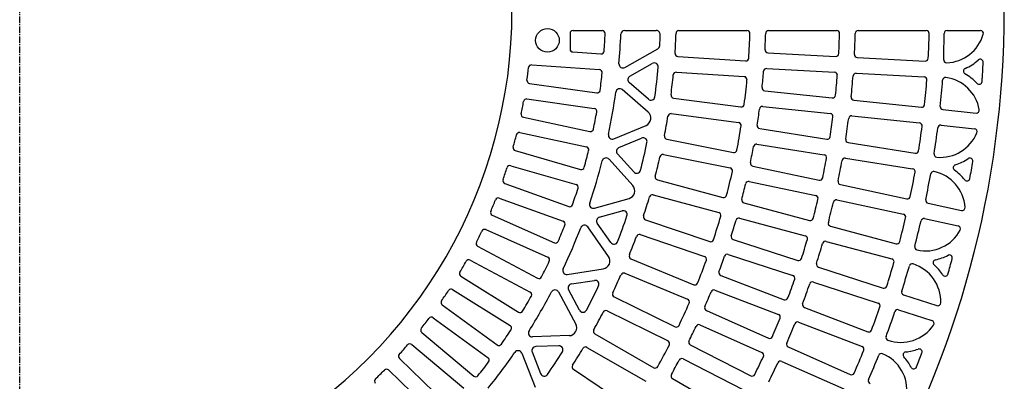
# Model space of a CAD drawing. Extents: x 100 to 7700, y 200 to 5600.
# Drawn here: x 1418 to 2418, y 3539 to 3906 of the extents above; entities that cross this region are included whole.
import ezdxf

# ---------------------------------------------------------------- set-up
doc = ezdxf.new("R2010")
doc.units = 0
doc.header["$LTSCALE"] = 0.2
doc.linetypes.add('CENTER', pattern=[50.8, 31.75, -6.35, 6.35, -6.35])
doc.layers.add('LAY-10', color=7, linetype='CONTINUOUS')

msp = doc.modelspace()

# ---------------------------------------------------------------- linework, layer by layer
at = {"layer": 'LAY-10', "color": 2, "linetype": 'CENTER'}
msp.add_line((1418.13, 2826), (1418.13, 5005.59), dxfattribs=at)
at = {"layer": 'LAY-10', "color": 7, "linetype": 'CONTINUOUS'}
for p, q in [((1977.13, 3892), (1977.13, 3876.18)), ((1980.13, 3895), (2009.69, 3895)), ((2032.66, 3895), (2064.69, 3895)), ((2087.74, 3895), (2156.78, 3895)), ((2178.79, 3895), (2247.81, 3895)), ((2269.82, 3895), (2338.85, 3895)), ((2359.99, 3895), (2393.9, 3895)), ((1979.92, 3873.19), (2008.52, 3871.19)), ((2032.73, 3857.46), (2066.17, 3876.54)), ((2177.94, 3872.28), (2246.84, 3868.67)), ((1938.13, 3860.07), (2007.01, 3855.26)), ((2037.79, 3848.57), (2060.65, 3861.59)), ((2086.53, 3868.57), (2155.38, 3864.06)), ((2268.81, 3867.52), (2337.72, 3863.91)), ((2085.13, 3852.63), (2154.02, 3848.12)), ((2176.79, 3856.32), (2245.72, 3852.71)), ((2267.7, 3851.56), (2336.62, 3847.94)), ((1935.9, 3841.23), (2004.23, 3831.63)), ((2056.67, 3825.18), (2037.15, 3842.07)), ((2056.51, 3812.09), (2030.11, 3834.94)), ((2174.78, 3833.7), (2243.4, 3826.49)), ((1933.3, 3825.44), (2001.67, 3815.83)), ((2082.24, 3826.38), (2150.65, 3817.37)), ((2265.28, 3824.19), (2333.9, 3816.98)), ((2079.86, 3810.55), (2148.29, 3801.54)), ((2172.83, 3817.82), (2241.47, 3810.61)), ((2355.78, 3814.68), (2389.5, 3811.14)), ((1929.81, 3806.84), (1997.31, 3792.49)), ((2263.36, 3808.31), (2332, 3801.09)), ((1926.18, 3791.25), (1993.71, 3776.9)), ((2021.55, 3784.92), (2054.37, 3798.66)), ((2169.67, 3795.36), (2237.82, 3784.57)), ((2353.88, 3798.79), (2387.83, 3795.22)), ((2026.69, 3776), (2049.76, 3785.62)), ((2075.31, 3784.57), (2142.98, 3771.11)), ((2259.55, 3781.13), (2327.7, 3770.33)), ((1921.45, 3772.96), (1987.78, 3753.94)), ((2166.92, 3779.6), (2235.09, 3768.8)), ((2040.83, 3737.5), (2016.65, 3764.24)), ((2041.81, 3751.32), (2025.27, 3769.62)), ((2071.94, 3768.93), (2139.64, 3755.46)), ((2256.82, 3765.36), (2324.99, 3754.56)), ((1916.81, 3757.65), (1983.17, 3738.62)), ((2162.62, 3757.35), (2230.11, 3743.01)), ((2065.75, 3743.33), (2132.4, 3725.47)), ((2159.08, 3741.75), (2226.59, 3727.4)), ((1910.86, 3739.74), (1975.71, 3716.14)), ((2251.63, 3738.43), (2319.12, 3724.09)), ((1905.22, 3724.77), (1970.09, 3701.16)), ((2001.95, 3714.55), (2037.06, 3724.43)), ((2061.41, 3727.92), (2128.08, 3710.06)), ((2248.12, 3722.82), (2315.62, 3708.47)), ((2006.83, 3705.31), (2030.03, 3711.81)), ((2153.65, 3719.77), (2220.3, 3701.91)), ((2340.64, 3719.51), (2374.69, 3712.28)), ((1898.09, 3707.32), (1961.13, 3679.26)), ((2053.61, 3702.79), (2118.96, 3680.61)), ((2149.34, 3704.36), (2216, 3686.5)), ((2337.15, 3703.9), (2371.36, 3696.63)), ((1891.48, 3692.75), (1954.54, 3664.68)), ((2016.17, 3665.38), (1995.01, 3695.47)), ((2018.41, 3679.59), (2004.64, 3699.16)), ((2241.55, 3696.22), (2308.2, 3678.36)), ((2048.33, 3687.69), (2113.68, 3665.5)), ((2142.8, 3682.71), (2208.42, 3661.39)), ((2237.26, 3680.81), (2303.92, 3662.94)), ((1883.19, 3675.84), (1944.12, 3643.44)), ((1875.65, 3661.73), (1936.58, 3629.33)), ((2038.95, 3663.12), (2102.7, 3636.71)), ((2137.71, 3667.54), (2203.35, 3646.21)), ((1974.3, 3647.27), (2010.84, 3652.87)), ((2229.34, 3654.59), (2294.97, 3633.27)), ((1866.23, 3645.42), (1924.76, 3608.85)), ((1978.51, 3637.57), (2001.84, 3641.12)), ((2032.73, 3648.38), (2096.5, 3621.97)), ((2130.08, 3646.26), (2194.5, 3621.53)), ((1857.78, 3631.83), (1916.31, 3595.26)), ((1986.7, 3610.93), (1975.58, 3631.73)), ((2124.24, 3631.36), (2188.67, 3606.63)), ((2224.28, 3639.41), (2289.91, 3618.09)), ((1965.32, 3629.4), (1982.88, 3596.78)), ((2021.82, 3624.47), (2083.71, 3593.94)), ((2315.89, 3626.47), (2349.63, 3615.51)), ((1847.28, 3616.19), (1903.12, 3575.63)), ((2014.7, 3610.14), (2076.59, 3579.62)), ((2115.53, 3610.51), (2178.57, 3582.45)), ((2215.04, 3613.65), (2279.46, 3588.92)), ((2310.84, 3611.29), (2344.68, 3600.29)), ((1837.97, 3603.19), (1893.79, 3562.63)), ((2108.96, 3595.92), (2172, 3567.86)), ((2209.21, 3598.74), (2273.64, 3574.01)), ((1826.43, 3588.29), (1879.3, 3543.92)), ((1976.1, 3584.99), (1938.98, 3583.77)), ((2002.29, 3586.98), (2062.06, 3552.47)), ((1816.28, 3575.92), (1869.14, 3531.56)), ((1965.75, 3574.65), (1942.18, 3573.87)), ((1994.29, 3573.12), (2054.06, 3538.62)), ((2099.2, 3575.55), (2160.68, 3544.23)), ((2198.67, 3573.5), (2261.71, 3545.43)), ((1803.74, 3561.81), (1853.4, 3513.86)), ((1928.08, 3567.22), (1941.5, 3532.77)), ((1938.58, 3568.42), (1947.17, 3546.44)), ((2091.9, 3561.31), (2153.39, 3529.98)), ((1792.81, 3550.14), (1842.44, 3502.2)), ((1980.44, 3550.79), (2037.82, 3512.45)), ((2192.1, 3558.91), (2255.14, 3530.84)), ((2081.11, 3541.47), (2140.87, 3506.97))]:
    msp.add_line(p, q, dxfattribs=at)
msp.add_circle((1954.13, 3885), 12, dxfattribs=at)
for centre, radius, start, end in [((1418.13, 3915), 500, 300, 0), ((1418.13, 3915), 1000, 300, 0), ((1980.13, 3892), 3, 90, 180), ((2009.69, 3892), 3, 357.77342, 90), ((1418.13, 3915), 595, 356.04637, 357.77342), ((1418.13, 3915), 611, 354.95585, 357.7635), ((2032.66, 3891), 4, 90, 177.7635), ((2064.69, 3891), 4, 357.87417, 90), ((1418.13, 3915), 651, 356.89967, 357.87417), ((1418.13, 3915), 667, 356.28293, 358.03274), ((2087.74, 3892), 3, 90, 178.03274), ((2156.78, 3892), 3, 358.21649, 90), ((1418.13, 3915), 742, 356.27986, 358.21649), ((1418.13, 3915), 758, 357.00785, 358.26806), ((2178.79, 3892), 3, 90, 178.26806), ((2247.81, 3892), 3, 358.41208, 90), ((1418.13, 3915), 833, 357.00719, 358.41208), ((1418.13, 3915), 849, 357.00701, 358.4531), ((2269.82, 3892), 3, 90, 178.4531), ((2338.85, 3892), 3, 358.56901, 90), ((1418.13, 3915), 924, 357.00648, 358.56901), ((1416.99, 3893.24), 940, 358.29979, 359.92476), ((2359.99, 3892), 3, 90, 179.92476), ((2358.34, 3902.24), 40, 271.91604, 343.93496), ((2393.9, 3892), 3, 343.93496, 90), ((1980.13, 3876.18), 3, 180, 266), ((2008.72, 3874.18), 3, 266, 356.04637), ((2064.19, 3880.01), 4, 299.71193, 356.89967), ((2086.72, 3871.57), 3, 176.28293, 266.25), ((2178.1, 3875.28), 3, 177.00785, 267), ((2247, 3871.67), 3, 267, 357.00719), ((2268.97, 3870.52), 3, 177.00701, 267), ((1937.92, 3857.08), 3, 86, 173.64167), ((2030.75, 3860.93), 4, 174.95585, 299.71193), ((2062.63, 3858.11), 4, 354.95532, 119.64998), ((2155.58, 3867.05), 3, 266.25, 356.27986), ((2337.88, 3866.91), 3, 267, 357.00648), ((2359.58, 3865.26), 3, 178.29979, 271.91604), ((2358.34, 3902.24), 50, 293.67551, 311.90244), ((2393.74, 3862.79), 3, 356.93682, 131.90244), ((1418.13, 3915), 980, 355.7976, 356.93682), ((1418.13, 3915), 520, 352.22014, 353.64167), ((2006.8, 3852.27), 3, 353.91667, 86), ((1418.13, 3915), 595, 352.19448, 353.91667), ((1418.13, 3915), 651, 352.29019, 354.95532), ((2084.94, 3849.64), 3, 86.25, 174.40126), ((1418.13, 3915), 758, 354.09323, 355.35124), ((2176.63, 3853.33), 3, 87, 175.35124), ((2245.56, 3849.71), 3, 355.48834, 87), ((2267.54, 3848.56), 3, 87, 175.52738), ((2379.62, 3853.7), 3, 113.67551, 240.32449), ((2353.38, 3807.65), 50, 42.42407, 60.32449), ((1936.32, 3844.21), 3, 172.22014, 262), ((2039.77, 3845.1), 4, 119.64998, 229.11885), ((1418.13, 3915), 667, 352.65526, 354.40126), ((2153.82, 3845.12), 3, 354.57392, 86.25), ((1418.13, 3915), 742, 352.64077, 354.57392), ((1418.13, 3915), 833, 354.08548, 355.48834), ((1418.13, 3915), 849, 354.08328, 355.52738), ((2336.47, 3844.95), 3, 355.63773, 87), ((1418.13, 3915), 924, 354.07704, 355.63773), ((1418.13, 3915), 940, 354.07524, 355.70021), ((2358.48, 3844.3), 3, 82.08396, 175.70021), ((2353.38, 3807.65), 40, 10.06504, 82.08396), ((2392.51, 3843.41), 3, 222.42407, 355.7976), ((2004.65, 3834.6), 3, 262, 352.19448), ((1418.13, 3915), 611, 348.14044, 352.23552), ((2027.49, 3831.92), 4, 49.11885, 172.23552), ((2175.09, 3836.69), 3, 174.09323, 264), ((1418.13, 3915), 520, 348.39259, 349.80946), ((1932.88, 3822.47), 3, 82, 169.80946), ((2059.28, 3828.2), 4, 229.11885, 352.29019), ((2082.64, 3829.35), 3, 172.65526, 262.5), ((2243.72, 3829.48), 3, 264, 354.08548), ((2265.59, 3827.18), 3, 174.08328, 264), ((1930.44, 3809.77), 3, 168.39259, 258), ((1418.13, 3915), 595, 348.34683, 350.06488), ((2001.26, 3812.86), 3, 350.06488, 82), ((2051.28, 3806.04), 8, 292.71193, 49.11885), ((2079.47, 3807.58), 3, 82.5, 170.77365), ((2151.05, 3820.34), 3, 262.5, 352.64077), ((1418.13, 3915), 758, 351.18063, 352.43666), ((2172.51, 3814.84), 3, 84, 172.43666), ((2241.16, 3807.62), 3, 352.56665, 84), ((2334.22, 3819.96), 3, 264, 354.07704), ((2356.1, 3817.66), 3, 174.07524, 264), ((2389.81, 3814.12), 3, 264, 10.06504), ((1418.13, 3915), 667, 349.03096, 350.77365), ((2147.9, 3798.57), 3, 350.93488, 82.5), ((1418.13, 3915), 833, 351.16562, 352.56665), ((1418.13, 3915), 849, 351.16134, 352.60367), ((2263.04, 3805.32), 3, 84, 172.60367), ((2331.69, 3798.11), 3, 352.7083, 84), ((1925.56, 3788.32), 3, 78, 165.98203), ((1997.93, 3795.43), 3, 258, 348.34683), ((1418.13, 3915), 742, 349.00473, 350.93488), ((2170.14, 3798.33), 3, 171.18063, 261), ((1418.13, 3915), 924, 351.14925, 352.7083), ((1418.13, 3915), 940, 351.11151, 352.73844), ((2353.22, 3806.14), 40, 264.70331, 337.93496), ((2353.57, 3795.81), 3, 84, 172.73844), ((2387.51, 3792.24), 3, 337.93496, 84), ((1418.13, 3915), 520, 344.56901, 345.98203), ((2020.01, 3788.61), 4, 168.14044, 292.71193), ((1418.13, 3915), 651, 345.59101, 348.13094), ((2051.3, 3781.93), 4, 348.13094, 112.64998), ((2075.89, 3787.52), 3, 169.03096, 258.75), ((2238.29, 3787.53), 3, 261, 351.16562), ((2260.02, 3784.09), 3, 171.16134, 261), ((1922.28, 3775.84), 3, 164.56901, 254), ((1418.13, 3915), 595, 344.50269, 346.21731), ((1993.09, 3773.96), 3, 346.21731, 78), ((2028.23, 3772.3), 4, 112.64998, 222.11885), ((2143.57, 3774.05), 3, 258.75, 349.00473), ((1418.13, 3915), 758, 348.26981, 349.52409), ((2166.45, 3776.64), 3, 81, 169.52409), ((2328.17, 3773.3), 3, 261, 351.14925), ((1418.13, 3915), 611, 341.35674, 345.55182), ((2013.68, 3761.56), 4, 42.11885, 165.55182), ((1418.13, 3915), 667, 345.40948, 347.1494), ((2071.35, 3765.99), 3, 78.75, 167.1494), ((2163.24, 3760.29), 3, 168.26981, 258), ((1418.13, 3915), 833, 348.24738, 349.64681), ((2234.62, 3765.84), 3, 349.64681, 81), ((1418.13, 3915), 849, 348.24099, 349.68176), ((2256.35, 3762.4), 3, 81, 169.68176), ((2349.81, 3769.3), 3, 171.11151, 264.70331), ((2353.22, 3806.14), 50, 287.67551, 304.36423), ((2383.14, 3762.39), 3, 351.0133, 124.36423), ((1418.13, 3915), 980, 349.98629, 351.0133), ((1418.13, 3915), 520, 340.74853, 342.15854), ((1915.98, 3754.76), 3, 74, 162.15854), ((1988.61, 3756.82), 3, 254, 344.50269), ((2044.78, 3754), 4, 222.11885, 345.59101), ((1418.13, 3915), 742, 345.37125, 347.29888), ((2139.05, 3752.52), 3, 347.29888, 78.75), ((1418.13, 3915), 924, 348.22294, 349.78053), ((2324.52, 3751.6), 3, 349.78053, 81), ((2346.36, 3748.72), 3, 77.59171, 169.84397), ((2338.41, 3712.59), 40, 4.06504, 77.59171), ((2369.32, 3755.64), 3, 107.67551, 234.32449), ((2338.41, 3712.59), 50, 37.86269, 54.32449), ((1911.89, 3742.56), 3, 160.74853, 250), ((2066.53, 3746.22), 3, 165.40948, 255), ((2158.46, 3738.81), 3, 78, 166.61329), ((2230.73, 3745.94), 3, 258, 348.24738), ((2252.25, 3741.37), 3, 168.24099, 258), ((1418.13, 3915), 940, 348.21774, 349.84397), ((2380.25, 3745.12), 3, 217.86269, 349.98629), ((1418.13, 3915), 595, 340.66128, 342.37323), ((1982.34, 3735.74), 3, 342.37323, 74), ((2034.9, 3732.13), 8, 285.71193, 42.11885), ((1418.13, 3915), 758, 345.36052, 346.61329), ((1418.13, 3915), 520, 336.93028, 338.33813), ((1904.2, 3721.95), 3, 70, 158.33813), ((1418.13, 3915), 667, 341.79028, 343.52796), ((2060.64, 3725.03), 3, 75, 163.52796), ((2133.18, 3728.36), 3, 255, 345.37125), ((2154.43, 3722.67), 3, 165.36052, 255), ((1418.13, 3915), 833, 345.33055, 346.72859), ((2225.97, 3724.46), 3, 346.72859, 78), ((1418.13, 3915), 849, 345.32201, 346.76143), ((2247.49, 3719.89), 3, 78, 166.76143), ((2319.75, 3727.02), 3, 258, 348.22294), ((2341.26, 3722.45), 3, 168.21774, 258), ((1899.31, 3710.06), 3, 156.93028, 246), ((1976.73, 3718.96), 3, 250, 340.66128), ((2000.86, 3718.4), 4, 161.35674, 285.71193), ((2031.11, 3707.96), 4, 341.33669, 105.64998), ((2127.3, 3707.16), 3, 343.66543, 75), ((2375.31, 3715.21), 3, 258, 4.06504), ((1969.06, 3698.34), 3, 338.53187, 70), ((2007.91, 3701.46), 4, 105.64998, 215.11885), ((1418.13, 3915), 651, 338.88118, 341.33669), ((2054.58, 3705.63), 3, 161.79028, 251.25), ((1418.13, 3915), 742, 341.73984, 343.66543), ((1418.13, 3915), 758, 342.45251, 343.70402), ((2148.56, 3701.47), 3, 75, 163.70402), ((2221.08, 3704.81), 3, 255, 345.33055), ((1418.13, 3915), 924, 345.29789, 346.85423), ((2315, 3705.54), 3, 346.85423, 78), ((1418.13, 3915), 940, 345.2541, 346.88097), ((2336.52, 3700.97), 3, 78, 166.88097), ((1418.13, 3915), 520, 333.11338, 334.51993), ((1890.26, 3690.01), 3, 66, 154.51993), ((1418.13, 3915), 595, 336.82185, 338.53187), ((1418.13, 3915), 611, 334.60131, 338.85698), ((1991.73, 3693.17), 4, 35.11885, 158.85698), ((2242.33, 3699.12), 3, 165.32201, 255), ((2338.09, 3711.1), 40, 257.48781, 331.93496), ((2370.74, 3693.69), 3, 331.93496, 78), ((1962.35, 3682), 3, 246, 336.82185), ((2021.68, 3681.89), 4, 215.11885, 338.88118), ((1418.13, 3915), 667, 338.1728, 339.9088), ((2047.36, 3684.85), 3, 71.25, 159.9088), ((2119.92, 3683.45), 3, 251.25, 341.73984), ((2143.72, 3685.56), 3, 162.45251, 252), ((1418.13, 3915), 833, 342.41489, 343.81178), ((2215.22, 3683.6), 3, 343.81178, 75), ((2236.48, 3677.91), 3, 75, 163.84246), ((2308.98, 3681.26), 3, 255, 345.29789), ((1884.6, 3678.49), 3, 153.11338, 242), ((1418.13, 3915), 849, 342.40418, 343.84246), ((2330.07, 3674.98), 3, 165.2541, 257.48781), ((1418.13, 3915), 520, 329.29694, 330.70306), ((1874.24, 3659.08), 3, 62, 150.70306), ((1418.13, 3915), 595, 332.9836, 334.69247), ((1953.32, 3661.94), 3, 334.69247, 66), ((2009.63, 3660.77), 8, 278.71193, 35.11885), ((2040.1, 3665.89), 3, 158.1728, 247.5), ((1418.13, 3915), 742, 338.10998, 340.03405), ((2112.72, 3662.66), 3, 340.03405, 71.25), ((1418.13, 3915), 758, 339.54553, 340.79603), ((2136.79, 3664.69), 3, 72, 160.79603), ((2209.35, 3664.24), 3, 252, 342.41489), ((2303.14, 3660.05), 3, 343.92919, 75), ((2348.82, 3659.2), 3, 101.67551, 228.32449), ((2338.09, 3711.1), 50, 281.67551, 297.21794), ((1418.13, 3915), 980, 344.16564, 345.11117), ((2362.33, 3663.97), 3, 345.11117, 117.21794), ((1973.69, 3651.22), 4, 154.60131, 278.71193), ((2131.15, 3649.06), 3, 159.54553, 249), ((2230.27, 3657.44), 3, 162.40418, 252), ((1418.13, 3915), 924, 342.37389, 343.92919), ((1418.13, 3915), 940, 342.36517, 343.99137), ((2324.56, 3654.94), 3, 72.72428, 163.99137), ((2313.58, 3619.61), 40, 358.06504, 72.72428), ((2313.58, 3619.61), 50, 32.93041, 48.32449), ((1867.82, 3647.96), 3, 149.29694, 238), ((1945.53, 3646.09), 3, 242, 332.9836), ((2002.44, 3637.17), 4, 334.56929, 98.64998), ((1418.13, 3915), 667, 334.55647, 336.29134), ((2031.59, 3645.6), 3, 67.5, 156.29134), ((1418.13, 3915), 833, 339.50018, 340.89613), ((2202.42, 3643.36), 3, 340.89613, 72), ((2358.06, 3648.42), 3, 212.93041, 344.16564), ((1418.13, 3915), 520, 325.48007, 326.88662), ((1856.19, 3629.29), 3, 58, 146.88662), ((1961.8, 3627.51), 4, 28.28807, 152.12972), ((1979.11, 3633.62), 4, 98.64998, 208.11885), ((1418.13, 3915), 651, 332.15625, 334.56929), ((2103.85, 3639.48), 3, 247.5, 338.10998), ((2123.17, 3628.56), 3, 69, 157.88907), ((1418.13, 3915), 849, 339.48726, 340.92464), ((2223.35, 3636.56), 3, 72, 160.92464), ((2295.9, 3636.12), 3, 252, 342.37389), ((2316.82, 3629.32), 3, 162.36517, 252), ((1849.05, 3618.62), 3, 145.48007, 234), ((1418.13, 3915), 595, 329.14576, 330.85424), ((1418.13, 3915), 611, 327.8537, 332.12972), ((1935.18, 3626.68), 3, 330.85424, 62), ((2023.15, 3627.16), 3, 154.55647, 243.75), ((2095.35, 3619.19), 3, 336.40421, 67.5), ((1418.13, 3915), 758, 336.63933, 337.88907), ((2195.57, 3624.33), 3, 249, 339.50018), ((1990.23, 3612.81), 4, 208.11885, 332.15625), ((2013.37, 3607.45), 3, 63.75, 152.67503), ((1418.13, 3915), 742, 334.48117, 336.40421), ((2116.75, 3613.25), 3, 156.63933, 246), ((2216.11, 3616.45), 3, 159.48726, 249), ((1418.13, 3915), 924, 339.45075, 341.00521), ((2288.98, 3615.23), 3, 341.00521, 72), ((2309.91, 3608.43), 3, 72, 161.02842), ((2350.56, 3618.36), 3, 252, 358.06504), ((1418.13, 3915), 520, 321.66187, 323.06972), ((1836.2, 3600.76), 3, 54, 143.06972), ((1926.35, 3611.39), 3, 238, 329.14576), ((1418.13, 3915), 667, 330.94072, 332.67503), ((1418.13, 3915), 833, 336.58617, 337.98143), ((2187.6, 3603.83), 3, 337.98143, 69), ((1418.13, 3915), 940, 339.40222, 341.02842), ((2343.76, 3597.44), 3, 325.93496, 72), ((1828.36, 3590.58), 3, 141.66187, 230), ((1418.13, 3915), 595, 325.30753, 327.0164), ((1914.72, 3592.72), 3, 327.0164, 58), ((1975.83, 3592.99), 8, 271.88115, 28.28807), ((2003.79, 3589.57), 3, 150.94072, 240), ((2085.04, 3596.64), 3, 243.75, 334.48117), ((1418.13, 3915), 758, 333.73364, 334.98288), ((2107.74, 3593.18), 3, 66, 154.98288), ((1418.13, 3915), 849, 336.57104, 338.00774), ((2208.14, 3595.94), 3, 69, 158.00774), ((2280.53, 3591.72), 3, 249, 339.45075), ((2313.11, 3618.16), 40, 250.65683, 325.93496), ((1938.85, 3587.77), 4, 147.8537, 271.88115), ((2179.79, 3585.19), 3, 246, 336.58617), ((2300.85, 3583.25), 3, 159.40222, 250.65683), ((1418.13, 3915), 520, 317.84146, 319.25147), ((1814.35, 3573.62), 3, 50, 139.25147), ((1904.89, 3578.05), 3, 234, 325.30753), ((1942.31, 3569.88), 4, 91.88115, 201.35002), ((1965.88, 3570.65), 4, 327.84375, 91.88115), ((1418.13, 3915), 667, 327.32497, 329.05928), ((1992.79, 3570.52), 3, 60, 149.05928), ((1418.13, 3915), 742, 330.85288, 332.77541), ((2075.27, 3576.92), 3, 332.77541, 63.75), ((2100.56, 3578.23), 3, 153.73364, 243), ((2199.89, 3576.24), 3, 156.57104, 246), ((1418.13, 3915), 924, 336.52826, 338.08208), ((2272.56, 3571.21), 3, 338.08208, 69), ((2313.11, 3618.16), 50, 275.67551, 290.4516), ((2331.62, 3568.5), 3, 339.22755, 110.4516), ((1805.83, 3563.97), 3, 137.84146, 226), ((1892.03, 3560.2), 3, 323.17815, 54), ((1418.13, 3915), 611, 321.14302, 325.39869), ((1924.35, 3565.77), 4, 21.28807, 145.39869), ((1418.13, 3915), 651, 325.43071, 327.84375), ((1418.13, 3915), 758, 330.82822, 332.0772), ((2090.54, 3558.64), 3, 63, 152.0772), ((1418.13, 3915), 833, 333.67265, 335.06744), ((2170.78, 3565.11), 3, 335.06744, 66), ((1418.13, 3915), 940, 336.51593, 338.14166), ((2293.34, 3563.91), 3, 67.47109, 158.14166), ((2279.16, 3529.73), 40, 352.06504, 67.47109), ((2318.35, 3565.42), 3, 95.67551, 222.32449), ((2279.16, 3529.73), 50, 27.63212, 42.32449), ((1418.13, 3915), 980, 338.33509, 339.22755), ((1418.13, 3915), 520, 314.01797, 315.43099), ((1790.72, 3547.98), 3, 46, 135.43099), ((1418.13, 3915), 595, 321.46813, 323.17815), ((1982.1, 3553.29), 3, 147.32497, 236.25), ((2063.56, 3555.07), 3, 240, 330.85288), ((1418.13, 3915), 849, 333.65528, 335.09152), ((2190.88, 3556.17), 3, 66, 155.09152), ((2326.12, 3554.32), 3, 207.63212, 338.33509), ((1781.56, 3538.9), 3, 134.01797, 222), ((1881.23, 3546.22), 3, 230, 321.46813), ((1950.9, 3547.89), 4, 201.35002, 325.43071), ((2082.61, 3544.07), 3, 150.82822, 240), ((2162.04, 3546.9), 3, 243, 333.67265), ((2262.93, 3548.17), 3, 246, 336.52826), ((2283.03, 3539.22), 3, 156.51593, 246)]:
    msp.add_arc(centre, radius, start, end, dxfattribs=at)

doc.saveas('drawing.dxf')
